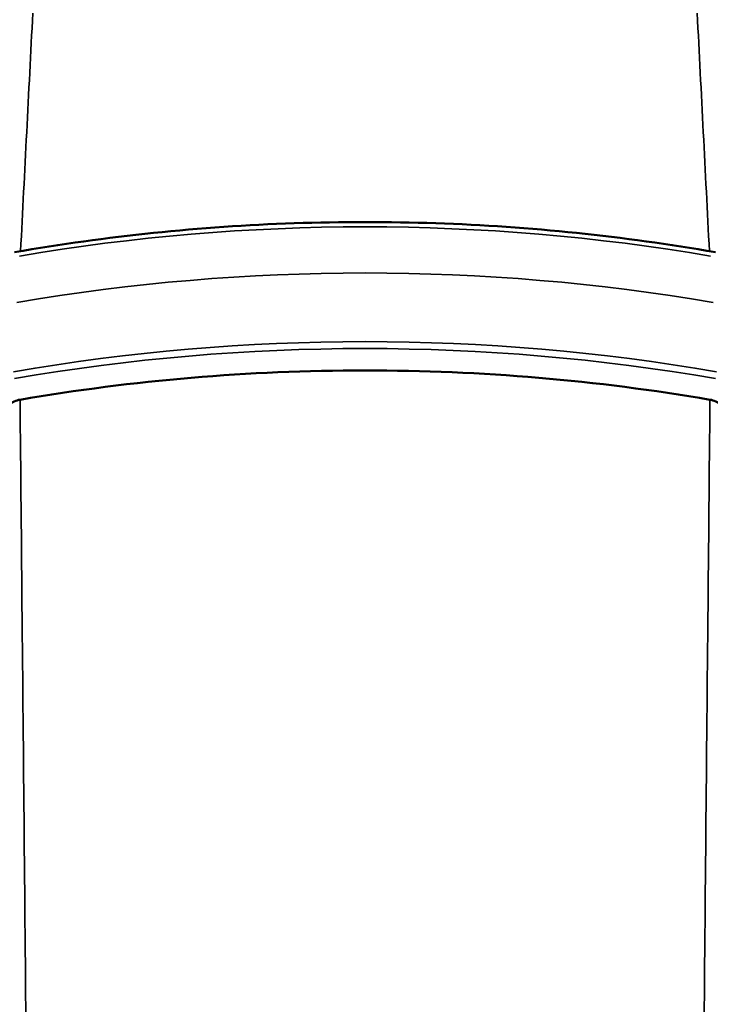
# Model space of a CAD drawing. Units: millimetres. Extents: x 654 to 2525, y 1281 to 2566.
# Drawn here: x 1011 to 1083, y 1510 to 1612 of the extents above; entities that cross this region are included whole.
import ezdxf

# ---------------------------------------------------------------- set-up
doc = ezdxf.new("R2010")
doc.units = ezdxf.units.MM
doc.header["$LTSCALE"] = 0.5
doc.layers.add('Sichtbar (ISO)', color=7, linetype='Continuous', lineweight=50)
doc.layers.add('Sichtbar schmal (ISO)', color=7, linetype='Continuous', lineweight=35)

msp = doc.modelspace()

# ---------------------------------------------------------------- linework, layer by layer
at = {"layer": 'Sichtbar (ISO)'}
for points, knots in [([(1010.62, 1588.244), (1015.397, 1589.078), (1020.23, 1589.747), (1029.964, 1590.754), (1034.864, 1591.09), (1044.689, 1591.426), (1049.612, 1591.426), (1059.437, 1591.09), (1064.338, 1590.754), (1074.072, 1589.747), (1078.904, 1589.078), (1083.681, 1588.244)], [3.59707694, 3.59707694, 3.59707694, 3.59707694, 3.69384548, 3.69384548, 3.79061403, 3.79061403, 3.88738257, 3.88738257, 3.98415111, 3.98415111, 4.08091965, 4.08091965, 4.08091965, 4.08091965]), ([(1011.181, 1572.878), (1022.945, 1574.894), (1035.047, 1575.925), (1059.254, 1575.925), (1071.357, 1574.894), (1083.12, 1572.878)], [0.0000013, 0.0000013, 0.0000013, 0.0000013, 3.6310668, 3.6310668, 7.2621323, 7.2621323, 7.2621323, 7.2621323]), ([(1009.651, 1571.492), (1009.651, 1571.647), (1009.686, 1571.801), (1009.829, 1572.104), (1009.94, 1572.25), (1010.225, 1572.506), (1010.396, 1572.615), (1010.771, 1572.782), (1010.972, 1572.842), (1011.181, 1572.878)], [0.000001, 0.000001, 0.000001, 0.000001, 0.06569206, 0.06569206, 0.13555403, 0.13555403, 0.20396226, 0.20396226, 0.26878373, 0.26878373, 0.26878373, 0.26878373]), ([(1083.12, 1572.878), (1083.33, 1572.842), (1083.53, 1572.782), (1083.905, 1572.615), (1084.076, 1572.506), (1084.361, 1572.25), (1084.472, 1572.104), (1084.615, 1571.801), (1084.651, 1571.647), (1084.651, 1571.492)], [0.00000131, 0.00000131, 0.00000131, 0.00000131, 0.06480504, 0.06480504, 0.13319453, 0.13319453, 0.20303737, 0.20303737, 0.26871043, 0.26871043, 0.26871043, 0.26871043])]:
    msp.add_open_spline(points, degree=3, knots=knots, dxfattribs=at)
at = {"layer": 'Sichtbar schmal (ISO)'}
for centre, major_axis, start_param, end_param in [((1047.151, 1482.661), (-153.046, 0), 4.4746808, 4.9500984), ((1047.151, 1477.626), (153.373, 0), 1.33193, 1.8096639), ((1047.151, 1470.214), (153.739, 0), 1.3300336, 1.8115603), ((1047.151, 1469.848), (153.239, 0), 1.3300336, 1.8115603)]:
    msp.add_ellipse(centre, major_axis=major_axis, ratio=0.7071068, start_param=start_param, end_param=end_param, dxfattribs=at)
for points in [[(1012.513, 1613.143), (1012.088, 1604.863), (1011.664, 1596.599), (1011.241, 1588.352)], [(1081.788, 1613.143), (1082.213, 1604.863), (1082.637, 1596.599), (1083.06, 1588.352)]]:
    msp.add_open_spline(points, degree=3, dxfattribs=at)
for points, knots in [([(1011.181, 1572.878), (1011.255, 1565.373), (1011.329, 1557.766), (1011.402, 1550.071), (1011.403, 1549.973), (1011.404, 1549.875), (1011.405, 1549.777), (1011.479, 1542.009), (1011.553, 1534.152), (1011.628, 1526.186), (1011.628, 1526.158), (1011.628, 1526.129), (1011.629, 1526.101), (1011.704, 1518.107), (1011.779, 1510.002), (1011.855, 1501.773), (1011.856, 1501.727), (1011.856, 1501.682), (1011.857, 1501.636), (1011.933, 1493.451), (1012.01, 1485.144), (1012.088, 1476.702), (1012.089, 1476.578), (1012.09, 1476.453), (1012.091, 1476.329), (1012.169, 1467.96), (1012.247, 1459.459), (1012.327, 1450.795), (1012.329, 1450.587), (1012.331, 1450.379), (1012.333, 1450.171), (1012.412, 1441.579), (1012.493, 1432.829), (1012.574, 1423.931)], [0, 0, 0, 0, 0.1645728, 0.1645728, 0.1645728, 0.16666667, 0.16666667, 0.16666667, 0.33274817, 0.33274817, 0.33274817, 0.33333333, 0.33333333, 0.33333333, 0.5, 0.5, 0.5, 0.50092452, 0.50092452, 0.50092452, 0.66666667, 0.66666667, 0.66666667, 0.66910121, 0.66910121, 0.66910121, 0.83333333, 0.83333333, 0.83333333, 0.83727524, 0.83727524, 0.83727524, 1, 1, 1, 1]), ([(1081.728, 1423.931), (1081.809, 1432.829), (1081.889, 1441.579), (1081.968, 1450.171), (1081.97, 1450.379), (1081.972, 1450.587), (1081.974, 1450.795), (1082.054, 1459.459), (1082.133, 1467.96), (1082.21, 1476.329), (1082.211, 1476.454), (1082.212, 1476.578), (1082.214, 1476.702), (1082.292, 1485.144), (1082.369, 1493.451), (1082.445, 1501.636), (1082.445, 1501.682), (1082.446, 1501.727), (1082.446, 1501.773), (1082.522, 1510.002), (1082.598, 1518.107), (1082.673, 1526.101), (1082.673, 1526.13), (1082.673, 1526.158), (1082.673, 1526.186), (1082.748, 1534.152), (1082.822, 1542.009), (1082.896, 1549.777), (1082.897, 1549.875), (1082.898, 1549.973), (1082.899, 1550.071), (1082.973, 1557.766), (1083.046, 1565.373), (1083.12, 1572.878)], [0.00000003, 0.00000003, 0.00000003, 0.00000003, 0.16272478, 0.16272478, 0.16272478, 0.16666667, 0.16666667, 0.16666667, 0.3308988, 0.3308988, 0.3308988, 0.33333333, 0.33333333, 0.33333333, 0.49907549, 0.49907549, 0.49907549, 0.5, 0.5, 0.5, 0.66666667, 0.66666667, 0.66666667, 0.66725185, 0.66725185, 0.66725185, 0.83333333, 0.83333333, 0.83333333, 0.83542721, 0.83542721, 0.83542721, 1, 1, 1, 1])]:
    msp.add_open_spline(points, degree=3, knots=knots, dxfattribs=at)

doc.saveas('drawing.dxf')
